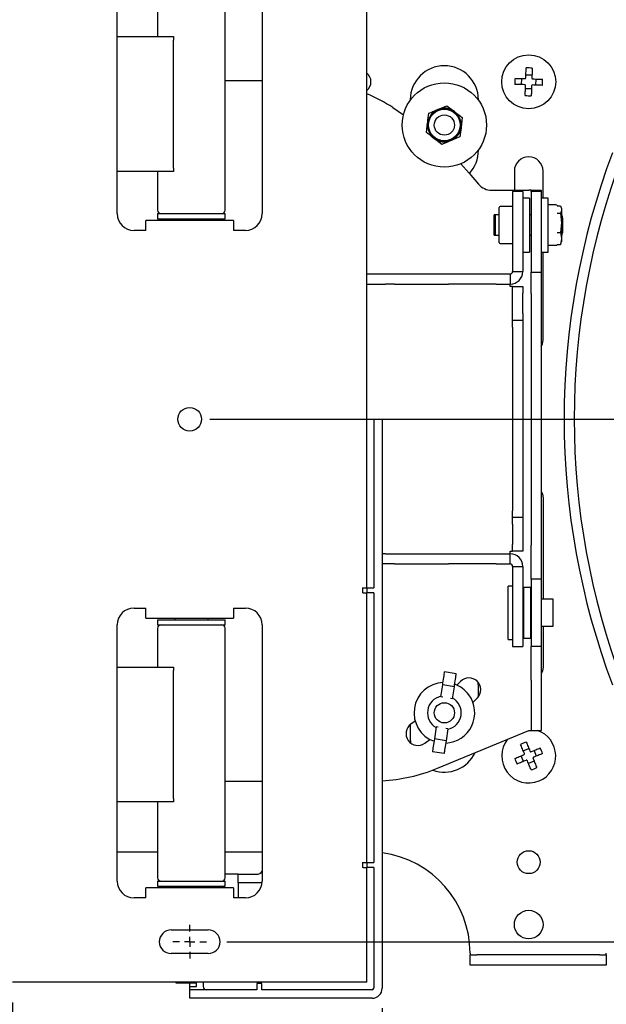
# Model space of a CAD drawing. Units: millimetres. Extents: x 6 to 427, y 6 to 275.
# Drawn here: x 95 to 130, y 36 to 95 of the extents above; entities that cross this region are included whole.
import ezdxf

# ---------------------------------------------------------------- set-up
doc = ezdxf.new("R2010")
doc.units = ezdxf.units.MM
doc.layers.add('TEXT', color=7, linetype='Continuous', lineweight=25)
doc.styles.add('SLDTEXTSTYLE0', font='TXT', dxfattribs={"width": 0.75})
doc.dimstyles.new('SLDDIMSTYLE0', dxfattribs={"dimtxt": 2.35, "dimasz": 2.35, "dimexe": 0, "dimexo": 0.0625, "dimgap": 0.5875, "dimtad": 0, "dimtih": 1, "dimtoh": 1, "dimdec": 1, "dimlfac": 5, "dimrnd": 1e-09, "dimzin": 12, "dimdsep": 46, "dimtxsty": 'SLDTEXTSTYLE0', "dimsah": 1, "dimcen": 0.09, "dimadec": 0, "dimazin": 3, "dimtfac": 1, "dimtdec": 1, "dimtofl": 0, "dimtmove": 0, "dimatfit": 3, "dimfxl": 0, "dimfrac": 2, "dimtolj": 1, "dimtzin": 12, "dimarcsym": 0})
doc.dimstyles.new('SLDDIMSTYLE1', dxfattribs={"dimtxt": 2.35, "dimasz": 2.35, "dimexe": 0, "dimexo": 0.0625, "dimgap": 0.5875, "dimtad": 0, "dimtih": 1, "dimtoh": 1, "dimdec": 1, "dimlfac": 5, "dimrnd": 1e-09, "dimzin": 12, "dimdsep": 46, "dimtxsty": 'SLDTEXTSTYLE0', "dimsah": 1, "dimcen": 0.09, "dimadec": 0, "dimazin": 3, "dimtfac": 1, "dimtdec": 1, "dimtmove": 0, "dimatfit": 0, "dimfxl": 0, "dimfrac": 2, "dimtolj": 1, "dimtzin": 12, "dimarcsym": 0})

# ---------------------------------------------------------------- blocks, each defined once
blk = doc.blocks.new('_D_10')
at = {"layer": 'TEXT'}
for p, q in [((94.625, 36.372), (94.625, 22.339)), ((116.535, 36.022), (116.535, 22.339)), ((94.625, 24.339), (90.106, 24.339)), ((101.317, 24.321), (100.601, 24.321)), ((100.601, 24.321), (100.601, 20.59)), ((109.93, 24.321), (110.646, 24.321)), ((110.646, 24.321), (110.646, 20.59)), ((116.535, 24.339), (121.054, 24.339)), ((100.601, 20.59), (101.317, 20.59)), ((110.646, 20.59), (109.93, 20.59))]:
    blk.add_line(p, q, dxfattribs=at)
for points in [[(94.625, 24.339), (92.275, 24.7), (92.275, 23.977)], [(116.535, 24.339), (118.885, 23.977), (118.885, 24.7)]]:
    blk.add_solid(points, dxfattribs=at)
at = {"layer": 'TEXT', "char_height": 2.35, "attachment_point": 1, "style": 'SLDTEXTSTYLE0'}
for s, insert in [('109.6mm', (98.779, 27.828)), ('4.31in', (101.317, 23.62))]:
    blk.add_mtext(s, dxfattribs=dict(at, insert=insert))
blk = doc.blocks.new('_D_12')
at = {"layer": 'TEXT'}
for p, q in [((107.325, 101.972), (163.468, 101.972)), ((161.468, 101.972), (161.468, 60.464)), ((156.293, 56.22), (155.577, 56.22)), ((155.577, 56.22), (155.577, 52.489)), ((166.643, 56.22), (167.359, 56.22)), ((167.359, 56.22), (167.359, 52.489)), ((155.577, 52.489), (156.293, 52.489)), ((161.468, 39.972), (161.468, 52.012)), ((167.359, 52.489), (166.643, 52.489)), ((107.325, 39.972), (163.468, 39.972))]:
    blk.add_line(p, q, dxfattribs=at)
for points in [[(161.468, 101.972), (161.106, 99.622), (161.829, 99.622)], [(161.468, 39.972), (161.829, 42.322), (161.106, 42.322)]]:
    blk.add_solid(points, dxfattribs=at)
at = {"layer": 'TEXT', "char_height": 2.35, "attachment_point": 1, "style": 'SLDTEXTSTYLE0'}
for s, insert in [('310mm', (155.926, 59.726)), ('12.20in', (156.293, 55.518))]:
    blk.add_mtext(s, dxfattribs=dict(at, insert=insert))
blk = doc.blocks.new('_D_13')
at = {"layer": 'TEXT'}
for p, q in [((107.325, 101.972), (154.084, 101.972)), ((152.084, 101.972), (152.084, 89.783)), ((147.777, 85.54), (147.061, 85.54)), ((147.061, 85.54), (147.061, 81.809)), ((156.391, 85.54), (157.107, 85.54)), ((157.107, 85.54), (157.107, 81.809)), ((147.061, 81.809), (147.777, 81.809)), ((157.107, 81.809), (156.391, 81.809)), ((152.084, 70.972), (152.084, 81.332)), ((106.325, 70.972), (154.084, 70.972))]:
    blk.add_line(p, q, dxfattribs=at)
for points in [[(152.084, 101.972), (151.722, 99.622), (152.445, 99.622)], [(152.084, 70.972), (152.445, 73.322), (151.722, 73.322)]]:
    blk.add_solid(points, dxfattribs=at)
at = {"layer": 'TEXT', "char_height": 2.35, "attachment_point": 1, "style": 'SLDTEXTSTYLE0'}
for s, insert in [('155mm', (146.542, 89.046)), ('6.10in', (147.777, 84.838))]:
    blk.add_mtext(s, dxfattribs=dict(at, insert=insert))
blk = doc.blocks.new('SW_CENTERMARKSYMBOL_3')
at = {"layer": 'TEXT', "color": 0}
for p, q in [((0, 0.6), (0, 1)), ((-0.6, 0), (-1, 0)), ((0, 0), (-0.3, 0)), ((0, 0), (0, 0.3)), ((0, 0), (0, -0.3)), ((0, 0), (0.3, 0)), ((0.6, 0), (1, 0)), ((0, -0.6), (0, -1))]:
    blk.add_line(p, q, dxfattribs=at)

msp = doc.modelspace()

# ---------------------------------------------------------------- linework, layer by layer
at = {"color": 7, "linetype": 'Continuous', "lineweight": 25}
for p, q in [((115.625, 60.972), (115.625, 104.372)), ((100.825, 83.172), (100.825, 98.372)), ((103.225, 98.172), (103.225, 93.672)), ((107.225, 83.372), (107.225, 98.172)), ((109.425, 98.372), (109.425, 83.172)), ((100.825, 93.672), (104.171, 93.672)), ((104.171, 93.672), (104.171, 93.472)), ((104.171, 85.872), (104.171, 93.472)), ((124.804, 90.826), (124.816, 91.186)), ((125.06, 91.413), (125.419, 91.4)), ((125.646, 91.157), (125.633, 90.797)), ((107.225, 91.066), (109.425, 91.066)), ((125.39, 90.57), (125.03, 90.583)), ((117.177, 89.462), (117.802, 89.042)), ((118.205, 89.927), (118.205, 89.9)), ((120.367, 89.573), (120.828, 89.225)), ((122.245, 89.9), (122.245, 89.927)), ((121.289, 88.877), (121.217, 88.304)), ((119.161, 87.978), (119.233, 88.551)), ((120.082, 87.281), (119.622, 87.63)), ((122.245, 86.927), (122.245, 86.954)), ((104.171, 85.672), (100.825, 85.672)), ((103.225, 85.672), (103.225, 83.372)), ((104.171, 85.872), (104.171, 85.672)), ((124.375, 85.692), (124.375, 84.557)), ((126.075, 84.092), (126.075, 85.692)), ((123.025, 84.557), (125.225, 84.557)), ((124.872, 84.492), (124.272, 84.492)), ((124.272, 84.492), (124.272, 83.31)), ((124.872, 84.492), (124.872, 83.31)), ((125.372, 84.557), (125.225, 84.557)), ((125.372, 84.557), (125.972, 84.557)), ((125.372, 84.492), (125.372, 84.557)), ((125.972, 84.492), (125.372, 84.492)), ((125.372, 84.492), (125.372, 83.64)), ((125.972, 84.557), (125.972, 84.492)), ((125.972, 84.492), (125.972, 83.64)), ((124.272, 83.592), (123.532, 83.592)), ((125.272, 84.092), (124.872, 84.092)), ((125.272, 84.092), (125.272, 80.892)), ((125.372, 83.64), (125.372, 79.708)), ((126.372, 84.092), (125.972, 84.092)), ((125.972, 83.64), (125.972, 79.708)), ((126.372, 82.492), (126.372, 84.092)), ((126.789, 83.692), (126.372, 83.692)), ((126.927, 83.636), (127.116, 83.636)), ((127.172, 83.492), (127.142, 83.574)), ((103.225, 83.172), (103.225, 82.872)), ((103.225, 83.172), (107.225, 83.172)), ((107.225, 82.872), (107.225, 83.172)), ((123.472, 83.092), (123.172, 83.092)), ((123.172, 81.892), (123.172, 83.092)), ((123.472, 83.092), (123.232, 83.092)), ((123.232, 83.092), (123.232, 83.046)), ((123.232, 83.046), (123.232, 81.892)), ((123.472, 83.453), (123.472, 83.532)), ((123.472, 81.452), (123.472, 83.453)), ((124.272, 83.31), (124.272, 79.739)), ((124.872, 83.31), (124.872, 79.739)), ((125.372, 83.092), (125.272, 83.092)), ((125.372, 83.092), (125.272, 83.092)), ((126.916, 83.195), (127.116, 83.195)), ((127.116, 83.195), (127.172, 82.623)), ((127.172, 83.492), (127.172, 83.416)), ((127.172, 83.416), (127.172, 82.623)), ((102.525, 82.172), (102.525, 82.772)), ((107.725, 82.772), (102.525, 82.772)), ((103.225, 82.872), (107.225, 82.872)), ((104.235, 82.872), (104.235, 82.772)), ((106.215, 82.772), (106.215, 82.872)), ((107.725, 82.772), (107.725, 82.172)), ((126.372, 80.892), (126.372, 82.492)), ((127.172, 82.623), (127.116, 82.051)), ((127.172, 82.623), (127.172, 81.699)), ((102.525, 82.172), (101.825, 82.172)), ((108.425, 82.172), (107.725, 82.172)), ((123.172, 81.892), (123.472, 81.892)), ((123.232, 81.892), (123.472, 81.892)), ((125.272, 81.892), (125.372, 81.892)), ((125.272, 81.892), (125.372, 81.892)), ((126.916, 82.051), (127.116, 82.051)), ((127.116, 82.051), (127.172, 81.699)), ((123.532, 81.392), (124.272, 81.392)), ((126.372, 81.292), (126.789, 81.292)), ((126.916, 81.347), (127.116, 81.347)), ((127.172, 81.699), (127.116, 81.347)), ((127.142, 81.41), (127.172, 81.492)), ((127.172, 81.699), (127.172, 81.492)), ((124.872, 80.892), (125.272, 80.892)), ((125.972, 80.892), (126.372, 80.892)), ((126.075, 75.692), (126.075, 80.892)), ((115.625, 79.592), (116.735, 79.592)), ((116.735, 79.592), (117.274, 79.592)), ((117.274, 79.592), (120.468, 79.592)), ((120.468, 79.592), (123.296, 79.592)), ((123.296, 79.592), (124.125, 79.592)), ((124.125, 79.592), (124.125, 78.992)), ((124.272, 79.739), (124.872, 79.739)), ((125.372, 79.708), (125.972, 79.708)), ((125.372, 78.424), (125.372, 79.708)), ((125.972, 79.708), (125.972, 78.424)), ((115.625, 78.992), (116.735, 78.992)), ((117.274, 78.992), (116.735, 78.992)), ((117.274, 78.992), (120.468, 78.992)), ((123.296, 78.992), (120.468, 78.992)), ((123.296, 78.992), (124.125, 78.992)), ((124.125, 78.844), (124.125, 78.992)), ((124.272, 78.844), (124.125, 78.844)), ((124.272, 78.844), (124.872, 78.844)), ((124.272, 78.444), (124.272, 78.844)), ((124.272, 77.244), (124.272, 78.444)), ((124.872, 78.844), (124.872, 78.444)), ((124.872, 77.244), (124.872, 78.444)), ((125.372, 78.424), (125.372, 63.492)), ((125.972, 78.424), (125.972, 63.492)), ((124.272, 76.844), (124.272, 77.244)), ((124.872, 77.244), (124.872, 76.844)), ((124.272, 76.844), (124.872, 76.844)), ((124.272, 76.444), (124.272, 76.844)), ((124.872, 76.844), (124.872, 76.444)), ((124.272, 76.444), (124.272, 65.539)), ((124.872, 76.444), (124.872, 65.539)), ((115.625, 70.972), (116.035, 70.972)), ((116.035, 70.972), (116.035, 60.972)), ((116.035, 70.972), (116.535, 70.972)), ((116.535, 70.972), (116.535, 37.222)), ((126.075, 66.292), (126.075, 60.292)), ((124.272, 65.139), (124.272, 65.539)), ((124.872, 65.539), (124.872, 65.139)), ((124.872, 65.139), (124.272, 65.139)), ((124.272, 64.739), (124.272, 65.139)), ((124.872, 65.139), (124.872, 64.739)), ((124.272, 64.739), (124.272, 63.539)), ((124.872, 64.739), (124.872, 63.539)), ((124.125, 62.992), (124.125, 63.139)), ((124.125, 63.139), (124.272, 63.139)), ((124.272, 63.139), (124.272, 63.539)), ((124.872, 63.139), (124.272, 63.139)), ((124.872, 63.539), (124.872, 63.139)), ((125.372, 61.492), (125.372, 63.492)), ((125.972, 63.492), (125.972, 61.492)), ((116.735, 62.992), (116.535, 62.992)), ((116.735, 62.992), (117.274, 62.992)), ((117.274, 62.992), (120.468, 62.992)), ((120.468, 62.992), (123.296, 62.992)), ((123.296, 62.992), (124.125, 62.992)), ((124.125, 62.392), (124.125, 62.992)), ((116.735, 62.392), (116.535, 62.392)), ((117.274, 62.392), (116.735, 62.392)), ((117.274, 62.392), (120.468, 62.392)), ((123.296, 62.392), (120.468, 62.392)), ((123.296, 62.392), (124.125, 62.392)), ((124.272, 62.244), (124.872, 62.244)), ((124.272, 62.244), (124.272, 58.673)), ((124.872, 62.244), (124.872, 58.673)), ((125.972, 61.492), (125.372, 61.492)), ((125.372, 61.492), (125.372, 57.492)), ((125.972, 61.492), (125.972, 57.492)), ((115.379, 60.972), (115.379, 60.672)), ((115.379, 60.972), (115.416, 60.972)), ((115.416, 60.972), (115.655, 60.972)), ((115.655, 60.672), (115.655, 60.972)), ((115.655, 60.972), (116.035, 60.972)), ((124.006, 59.492), (124.006, 61.071)), ((125.322, 60.992), (124.922, 60.992)), ((124.922, 60.992), (124.922, 57.992)), ((125.322, 60.992), (125.322, 57.992)), ((115.416, 60.672), (115.379, 60.672)), ((115.416, 60.672), (115.655, 60.672)), ((115.625, 44.672), (115.625, 60.672)), ((116.035, 60.672), (115.655, 60.672)), ((116.035, 60.672), (116.035, 44.672)), ((124.922, 60.292), (124.872, 60.292)), ((125.372, 60.292), (125.322, 60.292)), ((126.672, 60.292), (125.972, 60.292)), ((126.672, 59.492), (126.672, 60.292)), ((101.825, 59.772), (102.525, 59.772)), ((102.525, 59.172), (102.525, 59.772)), ((107.725, 59.772), (108.425, 59.772)), ((107.725, 59.772), (107.725, 59.172)), ((102.525, 59.172), (107.725, 59.172)), ((103.225, 59.072), (103.225, 58.772)), ((103.225, 59.072), (103.272, 59.072)), ((103.272, 59.072), (107.225, 59.072)), ((104.235, 59.172), (104.235, 59.072)), ((106.215, 59.072), (106.215, 59.172)), ((107.225, 58.772), (107.225, 59.072)), ((124.006, 57.912), (124.006, 59.492)), ((126.672, 58.692), (126.672, 59.492)), ((100.825, 43.572), (100.825, 58.772)), ((103.225, 58.772), (103.272, 58.772)), ((103.225, 58.572), (103.225, 56.272)), ((103.272, 58.772), (107.225, 58.772)), ((107.225, 43.772), (107.225, 58.572)), ((109.425, 58.772), (109.425, 43.572)), ((124.272, 58.673), (124.272, 57.492)), ((124.872, 58.692), (124.922, 58.692)), ((124.872, 58.673), (124.872, 57.492)), ((125.322, 58.692), (125.372, 58.692)), ((125.972, 58.692), (126.672, 58.692)), ((126.075, 58.692), (126.075, 56.292)), ((124.922, 57.992), (125.322, 57.992)), ((124.272, 57.492), (124.872, 57.492)), ((125.972, 57.492), (125.372, 57.492)), ((125.372, 55.492), (125.372, 57.492)), ((125.972, 57.492), (125.972, 55.492)), ((100.825, 56.272), (104.171, 56.272)), ((104.171, 56.272), (104.171, 56.072)), ((104.171, 48.472), (104.171, 56.072)), ((120.934, 55.875), (120.242, 55.981)), ((120.015, 54.499), (120.124, 55.212)), ((120.816, 55.106), (120.124, 55.212)), ((120.707, 54.393), (120.816, 55.106)), ((121.183, 55.415), (120.966, 55.196)), ((122.245, 55.056), (122.219, 55.378)), ((122.245, 54.507), (122.245, 55.056)), ((125.372, 55.492), (125.372, 52.506)), ((125.972, 55.492), (125.972, 52.506)), ((120.135, 54.48), (120.015, 54.499)), ((120.707, 54.393), (120.587, 54.411)), ((121.918, 54.168), (122.185, 54.437)), ((118.205, 52.856), (118.205, 52.056)), ((118.492, 53.068), (118.243, 52.886)), ((119.743, 52.719), (119.633, 52.006)), ((119.863, 52.701), (119.743, 52.719)), ((120.435, 52.613), (120.314, 52.632)), ((120.435, 52.613), (120.325, 51.9)), ((118.205, 52.056), (118.226, 51.762)), ((120.325, 51.9), (119.633, 52.006)), ((119.808, 50.265), (125.225, 52.506)), ((125.225, 52.506), (125.372, 52.506)), ((125.372, 52.506), (125.972, 52.506)), ((119.061, 51.749), (119.367, 51.973)), ((124.9, 51.306), (125.233, 51.444)), ((120.207, 51.131), (119.515, 51.237)), ((124.91, 50.667), (124.773, 50.999)), ((125.54, 51.316), (125.677, 50.984)), ((125.55, 50.677), (125.217, 50.539)), ((107.225, 49.506), (109.425, 49.506)), ((104.171, 48.272), (100.825, 48.272)), ((103.225, 48.272), (103.225, 43.772)), ((104.171, 48.472), (104.171, 48.272)), ((103.225, 45.292), (100.825, 45.292)), ((109.425, 45.292), (107.225, 45.292)), ((115.379, 44.672), (115.379, 44.372)), ((115.379, 44.672), (115.416, 44.672)), ((115.416, 44.672), (115.655, 44.672)), ((115.655, 44.372), (115.655, 44.672)), ((115.655, 44.672), (116.035, 44.672)), ((108.005, 43.972), (107.225, 43.972)), ((108.005, 43.472), (108.005, 43.972)), ((108.005, 43.972), (108.405, 43.972)), ((108.405, 43.972), (109.085, 43.972)), ((115.416, 44.372), (115.379, 44.372)), ((115.416, 44.372), (115.655, 44.372)), ((115.625, 37.572), (115.625, 44.372)), ((116.035, 44.372), (115.655, 44.372)), ((116.035, 44.372), (116.035, 37.222)), ((103.225, 43.572), (103.225, 43.272)), ((103.225, 43.572), (107.225, 43.572)), ((103.225, 43.272), (107.225, 43.272)), ((104.235, 43.272), (104.235, 43.172)), ((106.215, 43.172), (106.215, 43.272)), ((107.225, 43.272), (107.225, 43.572)), ((108.405, 43.472), (108.005, 43.472)), ((108.005, 43.472), (108.005, 42.572)), ((109.42, 43.472), (108.405, 43.472)), ((102.525, 42.572), (102.525, 43.172)), ((107.725, 43.172), (102.525, 43.172)), ((107.725, 43.172), (107.725, 42.572)), ((102.525, 42.572), (101.825, 42.572)), ((108.425, 42.572), (107.725, 42.572)), ((104.025, 40.672), (106.225, 40.672)), ((106.225, 39.272), (104.025, 39.272)), ((121.748, 39.292), (121.748, 39.192)), ((121.748, 38.592), (121.748, 39.192)), ((121.748, 39.192), (122.148, 39.192)), ((129.425, 39.192), (122.148, 39.192)), ((129.425, 39.192), (129.825, 39.192)), ((129.825, 39.192), (129.825, 39.292)), ((129.825, 39.192), (129.825, 38.592)), ((122.148, 38.592), (121.748, 38.592)), ((129.425, 38.592), (122.148, 38.592)), ((129.825, 38.592), (129.425, 38.592)), ((95.225, 37.572), (94.625, 37.572)), ((115.025, 37.572), (95.225, 37.572)), ((104.325, 37.522), (104.325, 37.572)), ((104.425, 37.522), (104.325, 37.522)), ((105.525, 37.522), (104.425, 37.522)), ((105.125, 37.322), (105.125, 37.522)), ((105.525, 37.322), (105.525, 37.522)), ((105.925, 37.572), (105.925, 37.322)), ((109.105, 37.502), (109.105, 37.122)), ((109.405, 37.502), (109.105, 37.502)), ((109.405, 37.122), (109.405, 37.502)), ((115.625, 37.572), (115.025, 37.572)), ((105.125, 37.322), (105.525, 37.322)), ((105.125, 37.122), (105.125, 37.322)), ((105.125, 36.622), (105.125, 37.122)), ((109.105, 37.122), (105.125, 37.122)), ((115.935, 37.122), (109.405, 37.122)), ((115.935, 36.622), (105.125, 36.622))]:
    msp.add_line(p, q, dxfattribs=at)
at = {"color": 7, "linetype": 'Continuous', "lineweight": 25, "flags": 128}
for points in [[(125.053, 91.238), (125.056, 91.311), (125.059, 91.385), (125.061, 91.458), (125.064, 91.531), (125.066, 91.603), (125.069, 91.675), (125.071, 91.746), (125.074, 91.817)], [(125.434, 91.804), (125.431, 91.734), (125.429, 91.662), (125.426, 91.591), (125.423, 91.518), (125.421, 91.445), (125.418, 91.372), (125.416, 91.299), (125.413, 91.225)], [(124.412, 91.2), (124.483, 91.198), (124.554, 91.195), (124.626, 91.193), (124.698, 91.19), (124.771, 91.188), (124.844, 91.185), (124.918, 91.182), (124.991, 91.18)], [(125.471, 91.163), (125.545, 91.16), (125.618, 91.158), (125.691, 91.155), (125.764, 91.153), (125.837, 91.15), (125.908, 91.148), (125.98, 91.145), (126.05, 91.143)], [(124.979, 90.82), (124.905, 90.823), (124.832, 90.825), (124.758, 90.828), (124.686, 90.83), (124.613, 90.833), (124.541, 90.835), (124.47, 90.838), (124.399, 90.84)], [(125.016, 90.179), (125.019, 90.249), (125.021, 90.321), (125.024, 90.393), (125.026, 90.465), (125.029, 90.538), (125.031, 90.611), (125.034, 90.684), (125.037, 90.758)], [(125.396, 90.745), (125.394, 90.672), (125.391, 90.598), (125.389, 90.525), (125.386, 90.452), (125.384, 90.38), (125.381, 90.308), (125.378, 90.237), (125.376, 90.166)], [(126.038, 90.783), (125.967, 90.785), (125.896, 90.788), (125.824, 90.79), (125.752, 90.793), (125.679, 90.795), (125.606, 90.798), (125.532, 90.801), (125.458, 90.803)], [(121.195, 86.123), (121.697, 85.574), (122.251, 84.924)], [(125.972, 75.287), (126.033, 75.429), (126.075, 75.692)], [(125.972, 66.697), (126.033, 66.554), (126.075, 66.292)], [(126.075, 56.292), (126.033, 56.029), (125.972, 55.887)], [(120.124, 55.212), (120.142, 55.325), (120.159, 55.439), (120.177, 55.552), (120.193, 55.659), (120.208, 55.758), (120.222, 55.846), (120.233, 55.921), (120.242, 55.981)], [(120.816, 55.106), (120.834, 55.219), (120.851, 55.333), (120.868, 55.446), (120.885, 55.553), (120.9, 55.652), (120.914, 55.74), (120.925, 55.815), (120.934, 55.875)], [(119.633, 52.006), (119.616, 51.893), (119.598, 51.779), (119.581, 51.666), (119.565, 51.559), (119.55, 51.46), (119.536, 51.372), (119.525, 51.297), (119.515, 51.237)], [(120.325, 51.9), (120.308, 51.787), (120.29, 51.673), (120.273, 51.56), (120.257, 51.453), (120.242, 51.354), (120.228, 51.266), (120.217, 51.191), (120.207, 51.131)], [(124.967, 51.145), (124.939, 51.213), (124.911, 51.281), (124.883, 51.348), (124.855, 51.416), (124.827, 51.483), (124.8, 51.549), (124.773, 51.615), (124.746, 51.68)], [(125.078, 51.818), (125.105, 51.752), (125.132, 51.687), (125.16, 51.62), (125.188, 51.553), (125.215, 51.486), (125.243, 51.418), (125.271, 51.35), (125.3, 51.282)], [(125.378, 51.25), (125.446, 51.278), (125.514, 51.306), (125.582, 51.334), (125.649, 51.362), (125.716, 51.389), (125.782, 51.417), (125.848, 51.444), (125.914, 51.471)], [(124.399, 50.845), (124.464, 50.872), (124.53, 50.899), (124.596, 50.927), (124.663, 50.954), (124.731, 50.982), (124.798, 51.01), (124.866, 51.038), (124.934, 51.066)], [(125.483, 50.838), (125.511, 50.77), (125.539, 50.702), (125.567, 50.635), (125.595, 50.567), (125.623, 50.5), (125.65, 50.434), (125.677, 50.368), (125.704, 50.303)], [(126.051, 51.138), (125.986, 51.111), (125.92, 51.084), (125.853, 51.056), (125.787, 51.029), (125.719, 51.001), (125.652, 50.973), (125.584, 50.945), (125.515, 50.917)], [(125.072, 50.734), (125.004, 50.705), (124.936, 50.677), (124.868, 50.649), (124.801, 50.622), (124.734, 50.594), (124.667, 50.566), (124.601, 50.539), (124.536, 50.512)], [(125.371, 50.165), (125.344, 50.231), (125.317, 50.297), (125.29, 50.363), (125.262, 50.43), (125.234, 50.497), (125.206, 50.565), (125.178, 50.633), (125.15, 50.701)]]:
    msp.add_lwpolyline(points, dxfattribs=at)
at = {"color": 7, "linetype": 'Continuous', "lineweight": 25}
for centre, radius in [((125.225, 90.992), 1.6), ((120.225, 88.427), 2.5), ((120.225, 88.427), 0.978), ((120.225, 88.427), 0.939), ((120.225, 88.427), 0.6), ((105.125, 70.972), 0.7), ((120.225, 53.556), 0.6), ((125.225, 44.692), 0.68), ((125.225, 40.992), 0.85)]:
    msp.add_circle(centre, radius, dxfattribs=at)
for centre, radius, start, end in [((120.225, 89.927), 2.02, 0, 180), ((125.075, 86.728), 5.089, 85.96225, 90.01661), ((115.225, 90.992), 0.65, 0, 52.02013), ((129.486, 90.842), 5.086, 175.96089, 180.01702), ((120.958, 91.141), 5.092, 355.96321, 0.0147), ((115.225, 90.992), 0.65, 307.97987, 0), ((111.744, 81.066), 10, 57.09362, 67.16501), ((125.375, 95.257), 5.091, 265.96242, 270.01454), ((120.225, 88.427), 1, 52.90486, 112.90486), ((120.225, 88.427), 1, 112.90486, 172.90486), ((120.225, 88.427), 1, 352.90486, 52.90486), ((120.225, 88.427), 1, 172.90486, 232.90486), ((120.225, 88.427), 1, 292.90486, 352.90486), ((120.225, 88.427), 1, 232.90486, 292.90486), ((120.225, 86.927), 2.02, 317.36503, 0), ((125.225, 85.692), 0.85, 360, 180), ((172.225, 70.992), 44.9, 159.41803, 200.58197), ((172.225, 70.992), 44.3, 159.41803, 200.58197), ((123.025, 85.557), 1, 219.29341, 270), ((123.532, 83.532), 0.06, 90, 180), ((126.789, 83.492), 0.2, 33.74899, 90), ((101.825, 83.172), 1, 180, 270), ((103.425, 83.372), 0.2, 180, 270), ((107.025, 83.372), 0.2, 270, 0), ((108.425, 83.172), 1, 270, 0), ((125.292, 82.492), 2, 12.08224, 19.94844), ((127.208, 82.903), 0.0405, 325.2458, 49.93687), ((126.016, 82.744), 1.233, 351.13665, 8.86335), ((125.576, 82.333), 1.672, 352.391, 7.609), ((125.577, 82.65), 1.672, 354.56057, 1.74358), ((125.292, 82.492), 2, 340.05156, 347.91776), ((127.205, 82.079), 0.0437, 351.71972, 47.91613), ((126.017, 82.239), 1.231, 353.66155, 2.03055), ((123.532, 81.452), 0.06, 180, 270), ((126.789, 81.492), 0.2, 270, 313.66185), ((124.125, 79.739), 0.747, 270, 0), ((124.125, 79.739), 0.147, 270, 0), ((124.125, 62.244), 0.747, 0, 90), ((124.125, 62.244), 0.147, 0, 90), ((124.139, 59.492), 1.585, 85.18656, 94.81344), ((101.825, 58.772), 1, 90, 180), ((108.425, 58.772), 1, 0, 90), ((103.425, 58.572), 0.2, 90, 180), ((107.025, 58.572), 0.2, 0, 90), ((124.139, 59.492), 1.585, 265.18656, 274.81344), ((121.684, 54.926), 0.7, 315.69425, 135.69425), ((120.225, 53.556), 1.8, 92.50226, 250.07772), ((120.225, 53.556), 1.8, 36.38016, 70.07772), ((120.225, 53.556), 1, 101.77731, 240.80268), ((120.225, 53.556), 1.8, 272.50226, 36.38016), ((120.225, 53.556), 1, 281.77731, 60.80268), ((118.652, 52.318), 0.7, 125.71716, 305.71716), ((125.225, 50.992), 1.6, 292.44828, 71.1528), ((125.225, 50.992), 1.6, 141.48356, 292.44828), ((126.853, 47.05), 5.088, 110.42093, 114.47598), ((121.283, 49.363), 5.088, 20.42091, 24.47563), ((120.225, 52.056), 2.02, 250.05239, 334.71093), ((129.169, 52.621), 5.09, 200.42168, 204.47486), ((115.986, 59.506), 10, 273.14861, 292.47195), ((123.596, 54.934), 5.089, 290.42121, 294.47533), ((115.748, 39.292), 6, 0, 82.46021), ((109.085, 44.372), 0.4, 270, 328.21167), ((101.825, 43.572), 1, 180, 270), ((103.425, 43.772), 0.2, 180, 270), ((107.025, 43.772), 0.2, 270, 0), ((108.425, 43.572), 1, 270, 0), ((104.025, 39.972), 0.7, 90, 270), ((106.225, 39.972), 0.7, 270, 90), ((106.125, 37.322), 0.2, 180, 270), ((115.935, 37.222), 0.6, 270, 0), ((115.935, 37.222), 0.1, 270, 0)]:
    msp.add_arc(centre, radius, start, end, dxfattribs=at)
for points, knots in [([(124.991, 91.18), (124.998, 91.18), (125.012, 91.181), (125.03, 91.191), (125.044, 91.205), (125.052, 91.222), (125.053, 91.233), (125.053, 91.238)], [0, 0, 0, 0, 0.213964, 0.428015, 0.640981, 0.853604, 1, 1, 1, 1]), ([(125.413, 91.225), (125.414, 91.218), (125.414, 91.205), (125.424, 91.187), (125.439, 91.173), (125.455, 91.165), (125.466, 91.163), (125.471, 91.163)], [0, 0, 0, 0, 0.213945, 0.428018, 0.641038, 0.853598, 1, 1, 1, 1]), ([(125.037, 90.758), (125.036, 90.765), (125.035, 90.778), (125.026, 90.796), (125.011, 90.811), (124.994, 90.818), (124.983, 90.82), (124.979, 90.82)], [0, 0, 0, 0, 0.213943, 0.428016, 0.641012, 0.853599, 1, 1, 1, 1]), ([(125.458, 90.803), (125.452, 90.803), (125.438, 90.802), (125.42, 90.792), (125.406, 90.778), (125.398, 90.761), (125.397, 90.75), (125.396, 90.745)], [0, 0, 0, 0, 0.213966, 0.42802, 0.641034, 0.853602, 1, 1, 1, 1]), ([(119.836, 89.348), (119.884, 89.369), (120.064, 89.445), (120.239, 89.519), (120.367, 89.573)], [0, 0, 0, 0, 0.268632, 1, 1, 1, 1]), ([(119.233, 88.551), (119.234, 88.564), (119.258, 88.758), (119.282, 88.947), (119.304, 89.124)], [0, 0, 0, 0, 0.070194, 1, 1, 1, 1]), ([(119.304, 89.124), (119.348, 89.142), (119.522, 89.216), (119.702, 89.292), (119.836, 89.348)], [0, 0, 0, 0, 0.257553, 1, 1, 1, 1]), ([(120.828, 89.225), (120.839, 89.217), (120.994, 89.099), (121.147, 88.984), (121.289, 88.877)], [0, 0, 0, 0, 0.070201, 1, 1, 1, 1]), ([(121.217, 88.304), (121.216, 88.29), (121.191, 88.097), (121.168, 87.907), (121.146, 87.731)], [0, 0, 0, 0, 0.070203, 1, 1, 1, 1]), ([(119.622, 87.63), (119.611, 87.638), (119.455, 87.755), (119.303, 87.871), (119.161, 87.978)], [0, 0, 0, 0, 0.070201, 1, 1, 1, 1]), ([(121.146, 87.731), (121.018, 87.677), (120.842, 87.602), (120.662, 87.526), (120.614, 87.506)], [0, 0, 0, 0, 0.731368, 1, 1, 1, 1]), ([(120.614, 87.506), (120.48, 87.449), (120.3, 87.373), (120.127, 87.3), (120.082, 87.281)], [0, 0, 0, 0, 0.742451, 1, 1, 1, 1]), ([(127.116, 83.636), (127.117, 83.634), (127.151, 83.562), (127.162, 83.488), (127.172, 83.416)], [0, 0, 0, 0, 0.026995, 1, 1, 1, 1]), ([(127.172, 83.416), (127.166, 83.361), (127.158, 83.287), (127.124, 83.214), (127.116, 83.195)], [0, 0, 0, 0, 0.746931, 1, 1, 1, 1]), ([(127.116, 81.347), (127.126, 81.365), (127.137, 81.386), (127.14, 81.406), (127.141, 81.409)], [0, 0, 0, 0, 0.897077, 1, 1, 1, 1]), ([(124.934, 51.066), (124.94, 51.069), (124.952, 51.076), (124.965, 51.092), (124.972, 51.111), (124.972, 51.13), (124.968, 51.14), (124.967, 51.145)], [0, 0, 0, 0, 0.213975, 0.428004, 0.641035, 0.853598, 1, 1, 1, 1]), ([(125.3, 51.282), (125.303, 51.276), (125.309, 51.264), (125.325, 51.252), (125.345, 51.245), (125.363, 51.245), (125.374, 51.248), (125.378, 51.25)], [0, 0, 0, 0, 0.213994, 0.4280064, 0.6410208, 0.8536183, 1, 1, 1, 1]), ([(125.515, 50.917), (125.509, 50.914), (125.498, 50.907), (125.485, 50.891), (125.478, 50.872), (125.478, 50.853), (125.481, 50.843), (125.483, 50.838)], [0, 0, 0, 0, 0.213983, 0.428, 0.64102, 0.853623, 1, 1, 1, 1]), ([(125.15, 50.701), (125.147, 50.707), (125.141, 50.719), (125.124, 50.732), (125.105, 50.738), (125.087, 50.739), (125.076, 50.735), (125.072, 50.734)], [0, 0, 0, 0, 0.213976, 0.428011, 0.641024, 0.853619, 1, 1, 1, 1])]:
    msp.add_open_spline(points, degree=3, knots=knots, dxfattribs=at)

# ---------------------------------------------------------------- block references
at = {"layer": 'TEXT'}
msp.add_blockref('SW_CENTERMARKSYMBOL_3', (105.125, 39.972), dxfattribs=at)

# ---------------------------------------------------------------- dimensions: what is measured, and where the dimension line sits
for base, p1, p2, angle, dimstyle, picture, middle in [((152.084, 101.972), (105.125, 70.972), (106.125, 101.972), 90, 'SLDDIMSTYLE0', '_D_13', (152.084, 85.558)), ((161.468, 39.972), (106.125, 101.972), (106.125, 39.972), 90, 'SLDDIMSTYLE0', '_D_12', (161.468, 56.238)), ((94.624873508, 24.338831914), (116.534873508, 37.221545768), (94.624873508, 37.571545768), 0, 'SLDDIMSTYLE1', '_D_10', (105.623220334, 24.338831914))]:
    dim = msp.add_linear_dim(base=base, p1=p1, p2=p2, angle=angle, dimstyle=dimstyle, dxfattribs=at)
    dim.commit()
    dim.dimension.update_dxf_attribs({"geometry": picture, "text_midpoint": middle, "dimtype": 160})

doc.saveas('drawing.dxf')
